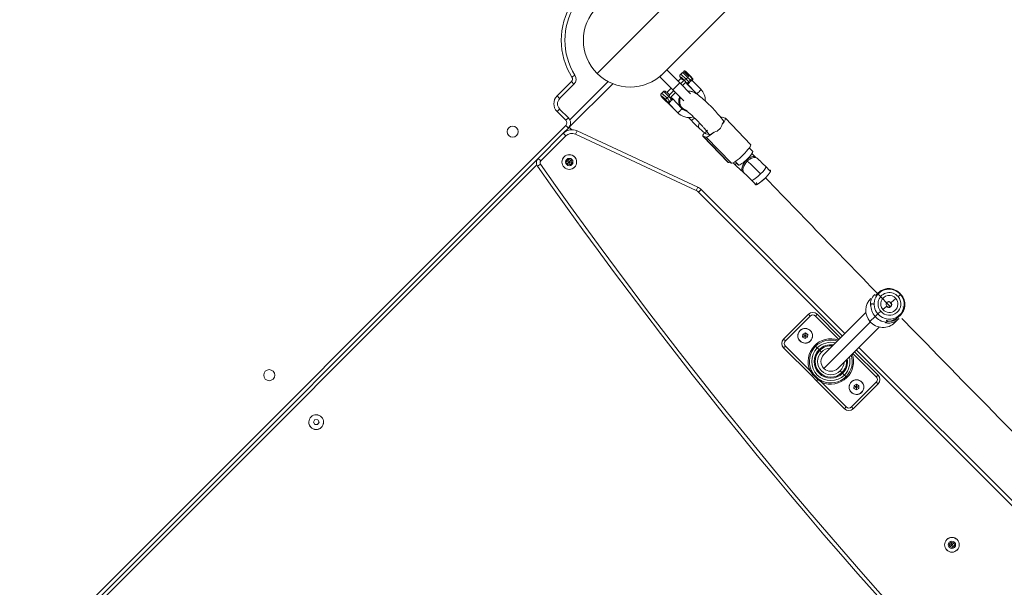
# Model space of a CAD drawing. Units: millimetres. Extents: x -20281 to 10869, y -4199 to 25846.
# Drawn here: x 1778 to 2579, y 8868 to 9330 of the extents above; entities that cross this region are included whole.
import ezdxf

# ---------------------------------------------------------------- set-up
doc = ezdxf.new("R2010")
doc.units = ezdxf.units.MM
doc.header["$MEASUREMENT"] = 0
doc.layers.add('InterSystem-drawing', color=7, linetype='Continuous')

msp = doc.modelspace()

# ---------------------------------------------------------------- linework, layer by layer
at = {"layer": 'InterSystem-drawing', "color": 7, "linetype": 'Continuous', "lineweight": 13}
for p, q in [((2535.3, 9573.5), (2247.91, 9286.11)), ((2301.72, 9286.11), (2576.06, 9560.45)), ((2315.15, 9278.33), (2304.55, 9288.94)), ((2317.07, 9286.65), (2315.66, 9285.24)), ((2318.44, 9287.98), (2318.45, 9286.98)), ((2318.68, 9288.25), (2318.47, 9288.04)), ((2215.38, 9267.73), (2227.01, 9279.36)), ((2225.75, 9248.39), (2256.84, 9279.48)), ((2229.13, 9277.24), (2227.01, 9279.36)), ((2229.96, 9284.68), (2227.43, 9283.08)), ((2298.89, 9283.28), (2301.72, 9286.11)), ((2309.5, 9272.68), (2298.89, 9283.28)), ((2316.51, 9282.55), (2313.72, 9279.76)), ((2315.81, 9277.68), (2318.71, 9280.58)), ((2317.26, 9276.23), (2320.07, 9279.04)), ((2320.22, 9281.45), (2321.63, 9282.86)), ((2322.38, 9283.79), (2323.03, 9284.25)), ((2323.03, 9284.25), (2323.24, 9284.46)), ((2324.4, 9280.96), (2325.48, 9280.95)), ((2332.28, 9273.13), (2324.76, 9280.95)), ((2325.54, 9280.97), (2325.75, 9281.18)), ((2229.13, 9277.24), (2217.5, 9265.61)), ((2225.32, 9242.31), (2260.69, 9277.68)), ((2301.61, 9271.19), (2300.2, 9269.78)), ((2308.07, 9274.11), (2304.63, 9270.67)), ((2306.79, 9268.66), (2310.15, 9272.02)), ((2309.5, 9272.68), (2315.15, 9278.33)), ((2309.5, 9272.68), (2318.34, 9263.84)), ((2315.15, 9278.33), (2323.99, 9269.49)), ((2321.05, 9277.61), (2328.67, 9269.67)), ((2321.55, 9277.1), (2328.72, 9269.64)), ((2217.5, 9265.61), (2215.38, 9267.73)), ((2301.01, 9267.05), (2300.92, 9266.96)), ((2304.45, 9263.42), (2304.57, 9263.54)), ((2304.76, 9265.99), (2306.17, 9267.39)), ((2307.61, 9266.58), (2311.6, 9270.57)), ((2316.82, 9257.67), (2309.19, 9265.61)), ((2217.5, 9257.12), (2215.38, 9255)), ((2222.45, 9247.93), (2215.38, 9255)), ((2217.5, 9257.12), (2224.57, 9250.05)), ((2305.59, 9262.15), (2313.21, 9254.21)), ((2313.26, 9254.18), (2306.09, 9261.64)), ((2224.57, 9250.05), (2222.45, 9247.93)), ((2350.71, 9247.42), (2347.63, 9251.27)), ((2352.14, 9249.81), (2349.69, 9250.42)), ((2372.79, 9228.41), (2352.35, 9249.69)), ((1778.46, 8799.69), (2222.45, 9243.69)), ((2224.57, 9241.56), (2220.37, 9237.36)), ((2224.57, 9241.56), (2222.45, 9243.69)), ((2222.81, 9239.15), (2222.49, 9239.48)), ((2224.57, 9241.56), (2225.32, 9242.31)), ((2227.34, 9240.28), (2225.32, 9242.31)), ((2231.66, 9239.35), (2230.39, 9236.63)), ((2231.66, 9239.35), (2329.71, 9193.63)), ((2330.91, 9241.62), (2335.74, 9237.26)), ((2335.13, 9241.29), (2339, 9236.44)), ((2200, 9216.99), (2220.37, 9237.36)), ((2222.49, 9235.23), (2202.12, 9214.87)), ((2220.37, 9237.36), (2222.49, 9235.23)), ((2328.45, 9190.91), (2230.39, 9236.63)), ((2334.02, 9235.07), (2354.46, 9213.78)), ((2354.67, 9213.67), (2334.23, 9234.96)), ((2336.68, 9234.34), (2334.23, 9234.96)), ((2336.17, 9237.16), (2336.2, 9237.13)), ((2336.33, 9237.06), (2338.79, 9236.45)), ((2357.12, 9213.06), (2336.68, 9234.34)), ((2374.44, 9222.68), (2371.69, 9225.54)), ((1805.15, 8822.14), (2200, 9216.99)), ((2200, 9216.99), (1805.15, 8822.14)), ((2200, 9216.99), (2202.12, 9214.87)), ((2224.72, 9216.25), (2223.09, 9214.62)), ((2223.09, 9214.62), (2223.68, 9212.39)), ((2223.09, 9214.62), (2225.32, 9214.02)), ((2226.95, 9215.66), (2224.72, 9216.25)), ((2224.72, 9216.25), (2225.32, 9214.02)), ((2226.95, 9215.66), (2225.32, 9214.02)), ((2227.55, 9213.42), (2226.95, 9215.66)), ((2229.52, 9218.23), (2229.56, 9218.26)), ((2370.08, 9214.72), (2369.22, 9215.46)), ((2377.98, 9217.06), (2377.12, 9217.8)), ((2198.88, 9211.63), (1810.52, 8823.26)), ((2201.9, 9212.31), (2199.45, 9210.58)), ((2221.11, 9209.81), (2221.07, 9209.78)), ((2223.68, 9212.39), (2225.32, 9214.02)), ((2223.68, 9212.39), (2225.91, 9211.79)), ((2225.91, 9211.79), (2225.32, 9214.02)), ((2225.32, 9214.02), (2227.55, 9213.42)), ((2225.91, 9211.79), (2227.55, 9213.42)), ((2357.12, 9213.06), (2354.67, 9213.67)), ((2358.62, 9213.46), (2359.64, 9212.39)), ((2359.79, 9212.31), (2358.67, 9213.48)), ((2360.21, 9214.39), (2362.9, 9211.6)), ((2360.25, 9214.42), (2363.05, 9211.52)), ((2388.47, 9206.77), (2385.05, 9210.33)), ((2366.7, 9205.66), (2367.56, 9204.92)), ((2373.5, 9199.25), (2376.93, 9195.68)), ((2377.08, 9195.6), (2373.65, 9199.17)), ((2329.71, 9193.63), (2328.45, 9190.91)), ((2332.56, 9191.63), (2330.44, 9189.51)), ((2332.56, 9191.63), (2449.47, 9074.72)), ((2447.35, 9072.6), (2330.44, 9189.51)), ((2486.93, 9099.78), (2490.89, 9103.22)), ((2494.66, 9106.39), (2494.94, 9106.49)), ((2472.16, 9098.16), (2472.29, 9098.57)), ((2483.52, 9096.88), (2480.3, 9094.19)), ((2486.63, 9099.49), (2486.93, 9099.78)), ((2399.62, 9070.13), (2419.77, 9090.28)), ((2421.19, 9088.86), (2401.03, 9068.71)), ((2419.77, 9090.28), (2421.19, 9088.86)), ((2425.43, 9088.86), (2426.84, 9090.28)), ((2444.52, 9069.77), (2425.43, 9088.86)), ((2426.84, 9090.28), (2445.93, 9071.19)), ((2466.53, 9091.78), (2432.29, 9057.54)), ((2473.9, 9088.57), (2469.77, 9084.43)), ((2476.13, 9090.61), (2473.92, 9088.58)), ((2490.11, 9083.56), (2493.34, 9086.79)), ((2470.11, 9084.05), (2432.32, 9046.26)), ((2443.6, 9046.23), (2477.26, 9079.89)), ((2483.54, 9085.39), (2483.13, 9085.31)), ((2415.16, 9074), (2415.08, 9071.69)), ((2417.12, 9072.78), (2415.08, 9071.69)), ((2415.08, 9071.69), (2417.04, 9070.47)), ((2417.19, 9075.09), (2415.16, 9074)), ((2415.16, 9074), (2417.12, 9072.78)), ((2417.04, 9070.47), (2417.12, 9072.78)), ((2417.04, 9070.47), (2419.08, 9071.56)), ((2417.19, 9075.09), (2417.12, 9072.78)), ((2419.16, 9073.87), (2417.12, 9072.78)), ((2419.08, 9071.56), (2417.12, 9072.78)), ((2419.16, 9073.87), (2417.19, 9075.09)), ((2419.08, 9071.56), (2419.16, 9073.87)), ((2399.62, 9070.13), (2401.03, 9068.71)), ((2399.62, 9063.05), (2401.03, 9064.47)), ((2422.28, 9040.39), (2399.62, 9063.05)), ((2401.03, 9064.47), (2421.13, 9044.37)), ((2426.97, 9062.93), (2425.63, 9064.27)), ((2426.97, 9062.93), (2428.38, 9061.52)), ((2460.78, 9063.41), (2633.32, 8890.87)), ((2428.93, 9060.97), (2430.34, 9059.55)), ((2474.93, 9039.37), (2455.83, 9058.46)), ((2457.25, 9059.87), (2476.34, 9040.78)), ((2631.2, 8888.75), (2458.66, 9061.29)), ((2421.13, 9044.37), (2422.04, 9044.78)), ((2423.23, 9041.34), (2421.13, 9044.37)), ((2422.04, 9044.78), (2423.81, 9041.69)), ((2422.28, 9040.39), (2423.23, 9041.34)), ((2426.45, 9036.22), (2422.28, 9040.39)), ((2427.4, 9037.17), (2423.23, 9041.34)), ((2423.81, 9041.69), (2427.76, 9037.75)), ((2447.03, 9042.87), (2445.62, 9044.28)), ((2448.99, 9040.91), (2447.58, 9042.32)), ((2448.99, 9040.91), (2450.33, 9039.57)), ((2450.33, 9039.57), (2451.03, 9038.86)), ((2474.93, 9039.37), (2476.34, 9040.78)), ((2426.45, 9036.22), (2427.4, 9037.17)), ((2449.12, 9013.56), (2426.45, 9036.22)), ((2430.44, 9035.07), (2427.4, 9037.17)), ((2427.76, 9037.75), (2430.84, 9035.98)), ((2430.84, 9035.98), (2430.44, 9035.07)), ((2430.44, 9035.07), (2450.53, 9014.97)), ((2454.77, 9014.97), (2474.93, 9035.12)), ((2476.34, 9033.71), (2456.19, 9013.56)), ((2456.88, 9032.28), (2456.8, 9029.97)), ((2458.84, 9031.06), (2456.8, 9029.97)), ((2458.91, 9033.37), (2456.88, 9032.28)), ((2456.88, 9032.28), (2458.84, 9031.06)), ((2458.76, 9028.75), (2458.84, 9031.06)), ((2458.91, 9033.37), (2458.84, 9031.06)), ((2460.88, 9032.15), (2458.84, 9031.06)), ((2460.8, 9029.84), (2458.84, 9031.06)), ((2460.88, 9032.15), (2458.91, 9033.37)), ((2460.8, 9029.84), (2460.88, 9032.15)), ((2474.93, 9035.12), (2476.34, 9033.71)), ((2456.8, 9029.97), (2458.76, 9028.75)), ((2458.76, 9028.75), (2460.8, 9029.84)), ((2449.12, 9013.56), (2450.53, 9014.97)), ((2454.77, 9014.97), (2456.19, 9013.56)), ((2013.6, 9002.79), (2013.55, 9002.79)), ((2018.46, 9004.63), (2017.24, 9002.67)), ((2017.24, 9002.67), (2018.33, 9000.64)), ((2018.33, 9000.64), (2020.64, 9000.56)), ((2020.77, 9004.56), (2018.46, 9004.63)), ((2020.64, 9000.56), (2021.86, 9002.52)), ((2021.86, 9002.52), (2020.77, 9004.56)), ((2025.5, 9002.4), (2025.55, 9002.4)), ((2535.85, 8905.13), (2534.21, 8903.49)), ((2534.21, 8903.49), (2534.81, 8901.26)), ((2534.21, 8903.49), (2536.44, 8902.9)), ((2534.81, 8901.26), (2536.44, 8902.9)), ((2538.08, 8904.53), (2535.85, 8905.13)), ((2535.85, 8905.13), (2536.44, 8902.9)), ((2538.08, 8904.53), (2536.44, 8902.9)), ((2537.04, 8900.66), (2536.44, 8902.9)), ((2536.44, 8902.9), (2538.67, 8902.3)), ((2538.67, 8902.3), (2538.08, 8904.53)), ((2540.65, 8907.1), (2540.69, 8907.14)), ((2532.24, 8898.69), (2532.2, 8898.65)), ((2534.81, 8901.26), (2537.04, 8900.66)), ((2537.04, 8900.66), (2538.67, 8902.3))]:
    msp.add_line(p, q, dxfattribs=at)
for centre, radius, start, end in [((2274.81, 9313.02), 56.05, 147.71799, 212.28201), ((2274.81, 9313.02), 53.05, 147.71799, 212.28201), ((2274.81, 9313.02), 38.05, 135, 225), ((2318.17, 9285.57), 1.53, 73.58154, 135.03767), ((2224.89, 9281.48), 3, 315, 32.28201), ((2224.89, 9281.48), 6, 315, 32.28201), ((2274.81, 9313.02), 38.05, 225, 315), ((2309.65, 9271.28), 12.98, 35.41307, 45.17332), ((2311.39, 9272.58), 10.87, 32.14925, 46.57704), ((2327.27, 9289.31), 12.96, 233.99643, 237.77346), ((2328.07, 9274.46), 6.68, 126.44867, 143.55133), ((2321.94, 9281.33), 1.75, 314.08555, 2.23724), ((2323.12, 9280.87), 1.42, 313.70744, 13.6011), ((2307.27, 9262.5), 20.43, 45.61766, 51.65738), ((2321.61, 9279.5), 1.52, 228.30839, 315.67227), ((2325.76, 9281.31), 5.95, 209.66011, 224.94119), ((2322.49, 9263.72), 8, 79.31034, 89.7967), ((2221.75, 9261.36), 9, 135, 225), ((2221.75, 9261.36), 6, 135, 225), ((2290.41, 9252.89), 17.71, 36.4393, 53.83158), ((2319.25, 9281.66), 23.75, 223.31028, 231.53368), ((2311.11, 9273.18), 11.96, 220.93843, 237.77346), ((2295.32, 9256.61), 11.66, 32.63859, 46.08781), ((2284.39, 9238.63), 31.63, 46.68776, 50.58729), ((2306.15, 9264.04), 1.52, 228.30839, 315.67227), ((2313.31, 9268.14), 9.71, 212.629, 221.97231), ((2312.61, 9259), 6.68, 126.44912, 143.55088), ((2307.68, 9265.4), 1.4, 313.30931, 46.40261), ((2220.33, 9245.81), 3, 315, 45), ((2220.33, 9245.81), 6, 315, 45), ((2427.08, 9347.31), 142.9, 223.88266, 227.7003), ((2179.35, 9238.77), 4.5, 45, 225), ((2179.35, 9238.77), 4.5, 225, 45), ((2227.44, 9230.28), 10, 65, 135), ((2341.03, 9247.01), 8.95, 284.24523, 315.50748), ((2341.84, 9246.53), 8.04, 313.86601, 347.50507), ((2227.44, 9230.28), 7, 65, 135), ((2203.54, 9213.46), 5, 135, 215.09498), ((2203.54, 9213.46), 2, 135, 215.09498), ((2225.32, 9214.02), 6, 45, 225), ((2225.32, 9214.02), 5.95, 45, 225), ((2225.32, 9214.02), 6, 225, 45), ((2225.32, 9214.02), 5.95, 225, 45), ((2225.32, 9214.02), 3, 135, 315), ((2225.32, 9214.02), 3, 315, 135), ((2435.47, 9284.87), 88.89, 226.08977, 228.98026), ((2308.7, 9137.31), 105.64, 43.72829, 49.02008), ((5390.43, 11452.82), 3900, 215.09498, 234.90502), ((5390.43, 11452.82), 3897, 215.09498, 234.90502), ((2435.98, 9285.42), 105.64, 223.72829, 229.02008), ((2309.22, 9137.85), 88.89, 43.68475, 48.98026), ((2325.49, 9184.56), 7, 45, 65), ((2325.49, 9184.56), 10, 45, 65), ((2470.96, 9096.62), 1.96, 91.34352, 95.02936), ((2484.94, 9098.08), 2.27, 221.03631, 310.42973), ((2484.92, 9098.08), 2.22, 39.51596, 130.15956), ((2484.97, 9098.03), 2.21, 310.63116, 41.41138), ((2497.26, 9097.13), 1.01, 222.37832, 356.21751), ((2423.31, 9086.74), 5, 45, 135), ((2423.31, 9086.74), 3, 45, 135), ((2417.12, 9072.78), 6, 88.14736, 268.14736), ((2417.12, 9072.78), 5.95, 88.14736, 268.14736), ((2417.12, 9072.78), 5.95, 315, 135), ((2417.12, 9072.78), 6, 268.14736, 88.14736), ((2417.12, 9072.78), 5.95, 268.14736, 88.14736), ((2417.12, 9072.78), 5.95, 135, 315), ((2403.15, 9066.59), 5, 135, 225), ((2403.15, 9066.59), 3, 135, 225), ((2437.98, 9051.92), 18.46, 70.67744, 204.11734), ((2437.98, 9051.92), 17.46, 135, 204.11734), ((2437.98, 9051.92), 15.57, 135, 315), ((2437.98, 9051.92), 17.46, 72.26531, 135), ((2437.98, 9051.92), 15.57, 75.90911, 135), ((2437.98, 9051.92), 13.58, 81.1073, 135), ((2437.98, 9051.92), 12.8, 83.68219, 135), ((2437.98, 9051.92), 10.8, 92.79455, 135), ((2437.98, 9051.92), 13.58, 135, 315), ((2437.98, 9051.92), 12.8, 135, 315), ((2437.98, 9051.92), 10.8, 135, 315), ((2437.98, 9051.92), 8, 135, 225), ((2437.98, 9051.92), 15.57, 315, 14.09089), ((2437.98, 9051.92), 17.46, 315, 17.73469), ((2437.98, 9051.92), 18.46, 315, 19.32256), ((2437.98, 9051.92), 10.8, 315, 357.20545), ((2437.98, 9051.92), 12.8, 315, 6.31781), ((2437.98, 9051.92), 13.58, 315, 8.8927), ((1981.36, 9040.78), 4.5, 45, 225), ((1981.36, 9040.78), 4.5, 225, 45), ((2437.98, 9051.92), 18.46, 245.88266, 315), ((2437.98, 9051.92), 17.46, 245.88266, 315), ((2437.98, 9051.92), 8, 225, 315), ((2472.8, 9037.25), 3, 315, 45), ((2472.8, 9037.25), 5, 315, 45), ((2458.84, 9031.06), 6, 88.14736, 268.14736), ((2458.84, 9031.06), 5.95, 88.14736, 268.14736), ((2458.84, 9031.06), 5.95, 135, 315), ((2458.84, 9031.06), 5.95, 315, 135), ((2458.84, 9031.06), 6, 268.14736, 88.14736), ((2458.84, 9031.06), 5.95, 268.14736, 88.14736), ((2452.65, 9017.09), 3, 225, 315), ((2019.55, 9002.6), 6, 358.14594, 178.14594), ((2019.55, 9002.6), 5.95, 358.14594, 178.14594), ((2452.65, 9017.09), 5, 225, 315), ((2019.55, 9002.6), 6, 178.14594, 358.14594), ((2019.55, 9002.6), 5.95, 178.14594, 358.14594), ((2536.44, 8902.9), 6, 45, 225), ((2536.44, 8902.9), 5.95, 45, 225), ((2536.44, 8902.9), 6, 225, 45), ((2536.44, 8902.9), 5.95, 225, 45), ((2536.44, 8902.9), 3, 135, 315), ((2536.44, 8902.9), 3, 315, 135)]:
    msp.add_arc(centre, radius, start, end, dxfattribs=at)
for centre, major_axis, ratio, start_param, end_param in [((2320.61, 9283.11), (-3.54, 3.54), 0.110475, 4.530633, 6.283185), ((2322, 9284.51), (-3.54, 3.54), 0.110475, 4.530633, 6.394571), ((2321.5, 9284.01), (-3.03, 3.03), 0.110475, 4.530633, 6.094212), ((2322.21, 9284.72), (-3.54, 3.54), 0.110475, 4.530633, 6.283185), ((2319.2, 9281.71), (-3.54, 3.54), 0.110475, 4.530633, 6.281334), ((2319.92, 9281.53), (1.08, 1.04), 0.17965, 3.254213, 4.824929), ((2319.2, 9281.71), (-3.54, 3.54), 0.110475, 3.435871, 4.530633), ((2321.32, 9282.93), (1.08, 1.04), 0.17965, 4.824929, 5.841873), ((2320.61, 9283.11), (-3.54, 3.54), 0.110475, 3.435871, 4.530633), ((2322, 9284.51), (-3.54, 3.54), 0.110475, 3.141593, 4.530633), ((2322.21, 9284.72), (-3.54, 3.54), 0.110475, 3.141593, 4.530633), ((2305.14, 9267.65), (-3.54, 3.54), 0.110475, 4.530633, 6.283185), ((2322.63, 9263.69), (1.34, 7.89), 0.982028, 0.015457, 0.271411), ((2322.87, 9263.63), (2.4, 7.63), 0.972265, 6.281639, 6.701079), ((2330.47, 9271.4), (1.8, 1.73), 0.17965, 3.254132, 6.283185), ((2322.74, 9263.67), (3.26, 13.1), 0.977508, 4.949335, 5.731848), ((2303.74, 9266.24), (-3.54, 3.54), 0.110475, 4.530633, 6.281788), ((2300.99, 9267.67), (0.121, 0.485), 0.977508, 2.590103, 3.159377), ((2302.68, 9265.19), (-1.77, 1.77), 0.110475, 6.10143, 9.243022), ((2302.68, 9265.19), (-1.77, 1.77), 0.110475, 2.959837, 6.10143), ((2304.46, 9266.07), (1.08, 1.04), 0.17965, 3.254199, 4.824929), ((2305.08, 9263.41), (0.121, 0.485), 0.977508, 1.653519, 2.590255), ((2303.74, 9266.24), (-3.54, 3.54), 0.110475, 3.435871, 4.530633), ((2305.86, 9267.47), (1.08, 1.04), 0.17965, 4.824929, 6.395725), ((2305.14, 9267.65), (-3.54, 3.54), 0.110475, 3.435871, 4.530633), ((2322.63, 9263.69), (1.34, 7.89), 0.982028, 1.340056, 3.118282), ((2322.87, 9263.63), (2.4, 7.63), 0.972265, 1.496923, 3.139457), ((2330.47, 9271.4), (1.8, 1.73), 0.17965, 3.141595, 3.254132), ((2322.74, 9263.67), (2.05, 8.25), 0.977508, 2.590255, 3.19126), ((2322.74, 9263.67), (3.26, 13.1), 0.977508, 2.590255, 3.648094), ((2329.86, 9253.8), (5.77, 5.54), 0.17965, 3.142027, 4.089086), ((2341.96, 9242.69), (7.93, 7.62), 0.17965, 0.11254, 0.44831), ((2344.41, 9242.07), (7.93, 7.62), 0.17965, 5.255931, 6.395725), ((2336.27, 9247.55), (5.36, 5.94), 0.413515, 2.209927, 3.141593), ((2341.96, 9242.69), (7.93, 7.62), 0.17965, 2.427309, 3.254132), ((2341.55, 9242.79), (5.77, 5.54), 0.17965, 3.254132, 3.37946), ((2341.96, 9242.69), (5.77, 5.54), 0.17965, 3.128805, 3.254132), ((2344.41, 9242.07), (7.93, 7.62), 0.17965, 3.254132, 4.393927), ((2344.41, 9242.07), (5.77, 5.54), 0.17965, 3.254132, 3.37946), ((2344.82, 9241.97), (5.77, 5.54), 0.17965, 3.128805, 3.254132), ((2364.85, 9220.79), (7.93, 7.62), 0.17965, 3.254132, 6.283185), ((2368.67, 9217.14), (5.77, 5.54), 0.17965, 3.254132, 6.283185), ((2371.91, 9211.73), (5.21, 6.07), 0.56417, 1.436591, 3.141593), ((2372.77, 9210.99), (5.21, 6.07), 0.56417, 1.436591, 3.147292), ((2367.87, 9217.32), (-2.83, 2.83), 0.110475, 2.12593, 2.174439), ((2371.91, 9211.73), (5.21, 6.07), 0.56417, 0, 1.436591), ((2372.77, 9210.99), (5.21, 6.07), 0.56417, 6.282803, 7.719776), ((2376.82, 9205.41), (-14.14, 14.14), 0.110475, 4.530633, 5.316032), ((2362.4, 9221.4), (7.93, 7.62), 0.17965, 3.141593, 3.254132), ((2365.41, 9217.93), (5.77, 5.54), 0.17965, 3.141593, 3.254132), ((2365.41, 9217.93), (5.77, 5.54), 0.17965, 3.254132, 3.825048), ((2368.67, 9217.14), (5.77, 5.54), 0.17965, 3.141593, 3.254132), ((2379.27, 9204.79), (5.77, 5.54), 0.17965, 4.824929, 6.283185), ((2379.27, 9204.79), (5.77, 5.54), 0.17965, 3.139144, 3.254132), ((2379.27, 9204.79), (5.77, 5.54), 0.17965, 3.254132, 4.824929), ((2382.7, 9201.22), (5.77, 5.54), 0.17965, 3.254132, 4.864991), ((3011.68, 9074.07), (-2292.44, 2292.44), 0.110475, 1.405577, 1.451), ((2382.7, 9201.22), (5.77, 5.54), 0.17965, 3.141593, 3.254132), ((2485.39, 9098.5), (-8.66, 8.66), 0.993879, 4.633185, 7.774778), ((2484.43, 9097.54), (-9.82, 9.82), 0.993879, 4.633185, 5.369718), ((2484.42, 9097.53), (-9.83, 9.83), 0.993879, 4.633185, 5.369718), ((2480.28, 9093.39), (-9.83, 9.83), 0.993879, 0, 1.491593), ((2485.59, 9098.7), (-6.56, 6.56), 0.993879, 4.633185, 7.774778), ((2485.39, 9098.5), (-8.66, 8.66), 0.993879, 1.491593, 4.633185), ((2485.59, 9098.7), (-4.95, 4.95), 0.993879, 4.633185, 7.774778), ((2485.59, 9098.7), (-6.56, 6.56), 0.993879, 1.491593, 4.633185), ((2485.59, 9098.7), (-4.95, 4.95), 0.993879, 1.491593, 4.633185), ((2492.38, 9104.45), (2.28, 1.95), 0.008741, 0.022288, 1.460439), ((2484.42, 9097.53), (-9.83, 9.83), 0.993879, 3.896653, 4.633185), ((2484.43, 9097.54), (-9.82, 9.82), 0.993879, 3.896653, 4.633185), ((2484.42, 9097.53), (-9.83, 9.83), 0.993879, 0.75506, 1.491593), ((2484.43, 9097.54), (-9.82, 9.82), 0.993879, 0.75506, 1.491593), ((2471.56, 9097.96), (-1, 0.027), 0.080451, 6.074509, 6.207154), ((2485.22, 9098.33), (-1.59, 1.59), 0.993879, 4.633185, 7.774778), ((2485.22, 9098.33), (-1.59, 1.59), 0.993879, 1.491593, 4.633185), ((2484.42, 9097.53), (-9.83, 9.83), 0.993879, 1.491593, 2.228125), ((2484.43, 9097.54), (-9.82, 9.82), 0.993879, 1.491593, 2.228125), ((2478.35, 9092.49), (2.28, 1.95), 0.008741, 1.460439, 2.898591), ((3011.68, 9074.07), (-2292.44, 2292.44), 0.110475, 1.455183, 1.736016), ((2480.28, 9093.39), (-9.83, 9.83), 0.993879, 1.491593, 3.141593), ((2482.81, 9084.78), (0.131, 0.991), 0.067501, 3.22936, 3.362005), ((2423, 9041.11), (0.813, 0.584), 0.05595, 0.038503, 1.241782), ((2427.17, 9036.94), (0.584, 0.813), 0.05595, 5.041404, 6.244682)]:
    msp.add_ellipse(centre, major_axis=major_axis, ratio=ratio, start_param=start_param, end_param=end_param, dxfattribs=at)
for points, knots in [([(2315.68, 9285.25), (2315.68, 9285.25), (2315.68, 9285.25), (2315.67, 9285.25), (2315.52, 9285.14), (2315.41, 9284.95), (2315.34, 9284.75), (2315.28, 9284.6), (2315.23, 9284.45), (2315.22, 9284.3), (2315.2, 9284.16), (2315.21, 9284.03), (2315.23, 9283.9), (2315.24, 9283.78), (2315.27, 9283.67), (2315.31, 9283.57), (2315.35, 9283.46), (2315.39, 9283.36), (2315.44, 9283.26), (2315.53, 9283.09), (2315.63, 9282.94), (2315.74, 9282.78), (2315.86, 9282.61), (2315.99, 9282.44), (2316.14, 9282.25)], [0, 0, 0, 0, 1, 1, 1, 2, 2, 2, 3, 3, 3, 4, 4, 4, 5, 5, 5, 6, 6, 6, 7, 7, 7, 8, 8, 8, 8]), ([(2318.86, 9280.47), (2318.71, 9280.63), (2318.55, 9280.8), (2318.38, 9280.96), (2318.22, 9281.12), (2318.06, 9281.28), (2317.9, 9281.44), (2317.73, 9281.59), (2317.57, 9281.74), (2317.42, 9281.88), (2317.26, 9282.02), (2317.11, 9282.16), (2316.97, 9282.28), (2316.82, 9282.4), (2316.69, 9282.52), (2316.56, 9282.62), (2316.43, 9282.72), (2316.32, 9282.8), (2316.22, 9282.88), (2316.11, 9282.95), (2316.02, 9283.01), (2315.95, 9283.05), (2315.87, 9283.1), (2315.73, 9283.1), (2315.76, 9283.13), (2315.8, 9283.17), (2315.65, 9283.1), (2315.67, 9283.12), (2315.68, 9283.14), (2315.63, 9282.98), (2315.67, 9283.01), (2315.71, 9283.05), (2315.72, 9282.9), (2315.76, 9282.82), (2315.81, 9282.73), (2315.88, 9282.64), (2315.95, 9282.53), (2316.03, 9282.43), (2316.12, 9282.31), (2316.23, 9282.18), (2316.33, 9282.05), (2316.45, 9281.91), (2316.57, 9281.77), (2316.7, 9281.62), (2316.83, 9281.47), (2316.98, 9281.31), (2317.12, 9281.15), (2317.27, 9280.99), (2317.43, 9280.83)], [0, 0, 0, 0, 1, 1, 1, 2, 2, 2, 3, 3, 3, 4, 4, 4, 5, 5, 5, 6, 6, 6, 7, 7, 7, 8, 8, 8, 9, 9, 9, 10, 10, 10, 11, 11, 11, 12, 12, 12, 13, 13, 13, 14, 14, 14, 15, 15, 15, 16, 16, 16, 16]), ([(2318.81, 9280.49), (2318.52, 9280.79), (2318.21, 9281.09), (2317.91, 9281.38), (2317.61, 9281.67), (2317.32, 9281.94), (2317.05, 9282.16), (2316.78, 9282.39), (2316.55, 9282.58), (2316.35, 9282.72), (2316.16, 9282.85), (2316.02, 9282.94), (2315.93, 9282.96), (2315.84, 9282.98), (2315.81, 9282.94), (2315.85, 9282.84), (2315.88, 9282.75), (2315.97, 9282.6), (2316.11, 9282.4), (2316.25, 9282.2), (2316.45, 9281.96), (2316.68, 9281.69), (2316.92, 9281.42), (2317.19, 9281.12), (2317.48, 9280.82)], [0, 0, 0, 0, 1, 1, 1, 2, 2, 2, 3, 3, 3, 4, 4, 4, 5, 5, 5, 6, 6, 6, 7, 7, 7, 8, 8, 8, 8]), ([(2320.36, 9278.34), (2320.45, 9278.32), (2320.48, 9278.36), (2320.45, 9278.46), (2320.42, 9278.55), (2320.33, 9278.71), (2320.18, 9278.9), (2320.04, 9279.1), (2319.84, 9279.34), (2319.61, 9279.62), (2319.37, 9279.89), (2319.1, 9280.18), (2318.81, 9280.49)], [0, 0, 0, 0, 1, 1, 1, 2, 2, 2, 3, 3, 3, 4, 4, 4, 4]), ([(2319.94, 9278.53), (2320.11, 9278.32), (2320.36, 9278.2), (2320.65, 9278.19), (2321.02, 9278.17), (2321.44, 9278.35), (2321.76, 9278.67)], [0, 0, 0, 0, 1, 1, 1, 2, 2, 2, 2]), ([(2321.55, 9277.1), (2321.56, 9277.1), (2321.52, 9277.1), (2321.52, 9277.11), (2321.52, 9277.12), (2321.5, 9277.12), (2321.5, 9277.14), (2321.5, 9277.15), (2321.48, 9277.15), (2321.48, 9277.16), (2321.48, 9277.18), (2321.45, 9277.19), (2321.46, 9277.2), (2321.47, 9277.21), (2321.43, 9277.24), (2321.44, 9277.25), (2321.46, 9277.27), (2321.42, 9277.3), (2321.43, 9277.31), (2321.45, 9277.33), (2321.41, 9277.36), (2321.43, 9277.38), (2321.47, 9277.42), (2321.42, 9277.51), (2321.43, 9277.58), (2321.44, 9277.68), (2321.45, 9277.79), (2321.48, 9277.91), (2321.5, 9277.99), (2321.52, 9278.07), (2321.54, 9278.15), (2321.57, 9278.22), (2321.59, 9278.29), (2321.62, 9278.36), (2321.64, 9278.42), (2321.67, 9278.48), (2321.7, 9278.54), (2321.72, 9278.58), (2321.72, 9278.63), (2321.76, 9278.67)], [0, 0, 0, 0, 1, 1, 1, 2, 2, 2, 3, 3, 3, 4, 4, 4, 5, 5, 5, 6, 6, 6, 7, 7, 7, 8, 8, 8, 9, 9, 9, 10, 10, 10, 11, 11, 11, 12, 12, 12, 13, 13, 13, 13]), ([(2325.07, 9280.62), (2325.08, 9280.62), (2325.08, 9280.61), (2325.09, 9280.61), (2325.1, 9280.61), (2325.1, 9280.6), (2325.11, 9280.6), (2325.11, 9280.6), (2325.11, 9280.58), (2325.11, 9280.58), (2325.12, 9280.58), (2325.1, 9280.57), (2325.11, 9280.57), (2325.12, 9280.57), (2325.09, 9280.53), (2325.09, 9280.54), (2325.09, 9280.55), (2325.06, 9280.5), (2325.07, 9280.51), (2325.08, 9280.52), (2325.01, 9280.46), (2325.03, 9280.48), (2325.04, 9280.49), (2324.96, 9280.42), (2324.97, 9280.43), (2324.99, 9280.45), (2324.88, 9280.36), (2324.9, 9280.38), (2324.93, 9280.41), (2324.79, 9280.3), (2324.82, 9280.32), (2324.85, 9280.35), (2324.75, 9280.28), (2324.72, 9280.26), (2324.66, 9280.22), (2324.6, 9280.18), (2324.53, 9280.14), (2324.48, 9280.1), (2324.42, 9280.06), (2324.36, 9280.02), (2324.32, 9279.99), (2324.27, 9279.96), (2324.22, 9279.92), (2324.18, 9279.9), (2324.07, 9279.81), (2324.1, 9279.84)], [0, 0, 0, 0, 1, 1, 1, 2, 2, 2, 3, 3, 3, 4, 4, 4, 5, 5, 5, 6, 6, 6, 7, 7, 7, 8, 8, 8, 9, 9, 9, 10, 10, 10, 11, 11, 11, 12, 12, 12, 13, 13, 13, 14, 14, 14, 15, 15, 15, 15]), ([(2306.94, 9268.51), (2306.72, 9268.73), (2306.54, 9268.93), (2306.34, 9269.12), (2306.01, 9269.45), (2305.66, 9269.78), (2305.33, 9270.07), (2304.99, 9270.38), (2304.67, 9270.65), (2304.4, 9270.86), (2304.09, 9271.11), (2303.83, 9271.3), (2303.49, 9271.45), (2303.37, 9271.51), (2303.24, 9271.56), (2303.08, 9271.6), (2302.93, 9271.63), (2302.75, 9271.65), (2302.57, 9271.63), (2302.39, 9271.62), (2302.21, 9271.57), (2302.05, 9271.5), (2301.9, 9271.42), (2301.77, 9271.32), (2301.63, 9271.19)], [0, 0, 0, 0, 1, 1, 1, 2, 2, 2, 3, 3, 3, 4, 4, 4, 5, 5, 5, 6, 6, 6, 7, 7, 7, 8, 8, 8, 8]), ([(2322.7, 9278.43), (2322.73, 9278.46), (2322.65, 9278.37), (2322.62, 9278.34), (2322.59, 9278.3), (2322.56, 9278.26), (2322.54, 9278.22), (2322.5, 9278.17), (2322.47, 9278.12), (2322.43, 9278.07), (2322.39, 9278.01), (2322.35, 9277.96), (2322.31, 9277.91), (2322.27, 9277.84), (2322.23, 9277.79), (2322.19, 9277.73), (2322.12, 9277.63), (2322.05, 9277.53), (2321.98, 9277.45), (2321.93, 9277.38), (2321.88, 9277.32), (2321.84, 9277.28), (2321.81, 9277.24), (2321.73, 9277.16), (2321.75, 9277.19), (2321.78, 9277.21), (2321.65, 9277.11), (2321.67, 9277.13), (2321.69, 9277.15), (2321.59, 9277.09), (2321.61, 9277.1), (2321.62, 9277.12), (2321.54, 9277.09), (2321.55, 9277.1)], [0, 0, 0, 0, 1, 1, 1, 2, 2, 2, 3, 3, 3, 4, 4, 4, 5, 5, 5, 6, 6, 6, 7, 7, 7, 8, 8, 8, 9, 9, 9, 10, 10, 10, 11, 11, 11, 11]), ([(2347.63, 9251.27), (2346.46, 9252.69), (2345.42, 9253.92), (2344.16, 9255.31), (2342.93, 9256.67), (2341.5, 9258.17), (2340.05, 9259.63), (2338.53, 9261.16), (2336.99, 9262.63), (2335.51, 9263.98), (2334.01, 9265.34), (2332.57, 9266.57), (2331.31, 9267.61), (2329.88, 9268.78), (2328.69, 9269.71), (2327.22, 9270.43), (2326.63, 9270.72), (2326, 9270.97), (2325.27, 9271.26)], [0, 0, 0, 0, 1, 1, 1, 2, 2, 2, 3, 3, 3, 4, 4, 4, 5, 5, 5, 6, 6, 6, 6]), ([(2300.22, 9269.79), (2300.22, 9269.79), (2300.21, 9269.79), (2300.21, 9269.79), (2300.05, 9269.68), (2299.95, 9269.48), (2299.87, 9269.29), (2299.81, 9269.14), (2299.77, 9268.99), (2299.76, 9268.84), (2299.74, 9268.7), (2299.75, 9268.57), (2299.77, 9268.44), (2299.78, 9268.32), (2299.81, 9268.21), (2299.85, 9268.11), (2299.89, 9267.99), (2299.93, 9267.9), (2299.98, 9267.8), (2300.07, 9267.63), (2300.16, 9267.48), (2300.28, 9267.32), (2300.49, 9267.03), (2300.76, 9266.69), (2301.06, 9266.34), (2301.33, 9266.03), (2301.63, 9265.71), (2301.99, 9265.33)], [0, 0, 0, 0, 1, 1, 1, 2, 2, 2, 3, 3, 3, 4, 4, 4, 5, 5, 5, 6, 6, 6, 7, 7, 7, 8, 8, 8, 9, 9, 9, 9]), ([(2301.97, 9265.37), (2301.66, 9265.69), (2301.36, 9266.01), (2301.11, 9266.31), (2300.86, 9266.6), (2300.65, 9266.86), (2300.49, 9267.07), (2300.34, 9267.29), (2300.24, 9267.45), (2300.21, 9267.55), (2300.17, 9267.66), (2300.21, 9267.7), (2300.3, 9267.67), (2300.39, 9267.65), (2300.55, 9267.56), (2300.76, 9267.42), (2300.96, 9267.27), (2301.22, 9267.07), (2301.5, 9266.82), (2301.79, 9266.57), (2302.11, 9266.28), (2302.43, 9265.98), (2302.76, 9265.67), (2303.09, 9265.34), (2303.4, 9265.01)], [0, 0, 0, 0, 1, 1, 1, 2, 2, 2, 3, 3, 3, 4, 4, 4, 5, 5, 5, 6, 6, 6, 7, 7, 7, 8, 8, 8, 8]), ([(2302.07, 9265.34), (2301.94, 9265.48), (2301.81, 9265.62), (2301.68, 9265.75), (2301.56, 9265.89), (2301.44, 9266.02), (2301.34, 9266.15), (2301.12, 9266.4), (2300.94, 9266.62), (2300.81, 9266.8), (2300.74, 9266.89), (2300.68, 9266.98), (2300.64, 9267.04), (2300.6, 9267.11), (2300.53, 9267.18), (2300.56, 9267.22), (2300.59, 9267.25), (2300.54, 9267.29), (2300.56, 9267.31), (2300.58, 9267.32), (2300.61, 9267.29), (2300.64, 9267.32)], [0, 0, 0, 0, 1, 1, 1, 2, 2, 2, 3, 3, 3, 4, 4, 4, 5, 5, 5, 6, 6, 6, 7, 7, 7, 7]), ([(2300.64, 9267.32), (2300.72, 9267.3), (2300.85, 9267.22), (2301.03, 9267.1), (2301.12, 9267.04), (2301.22, 9266.96), (2301.33, 9266.87), (2301.43, 9266.79), (2301.55, 9266.69), (2301.67, 9266.59), (2301.8, 9266.48), (2301.93, 9266.37), (2302.06, 9266.25), (2302.19, 9266.12), (2302.33, 9266), (2302.47, 9265.86), (2302.75, 9265.6), (2303.03, 9265.32), (2303.3, 9265.04), (2303.43, 9264.9), (2303.56, 9264.76), (2303.69, 9264.62), (2303.81, 9264.49), (2303.92, 9264.36), (2304.03, 9264.23), (2304.14, 9264.11), (2304.24, 9263.99), (2304.33, 9263.88), (2304.42, 9263.77), (2304.5, 9263.67), (2304.56, 9263.58), (2304.7, 9263.39), (2304.78, 9263.25), (2304.81, 9263.16), (2304.82, 9263.12), (2304.79, 9263.06), (2304.81, 9263.07), (2304.82, 9263.09), (2304.7, 9263.03), (2304.73, 9263.06)], [0, 0, 0, 0, 1, 1, 1, 2, 2, 2, 3, 3, 3, 4, 4, 4, 5, 5, 5, 6, 6, 6, 7, 7, 7, 8, 8, 8, 9, 9, 9, 10, 10, 10, 11, 11, 11, 12, 12, 12, 13, 13, 13, 13]), ([(2304.48, 9263.06), (2304.65, 9262.86), (2304.9, 9262.74), (2305.18, 9262.73), (2305.56, 9262.71), (2305.98, 9262.89), (2306.3, 9263.21)], [0, 0, 0, 0, 1, 1, 1, 2, 2, 2, 2]), ([(2305.99, 9262.31), (2306.01, 9262.42), (2306.03, 9262.52), (2306.07, 9262.64), (2306.09, 9262.7), (2306.11, 9262.76), (2306.13, 9262.83), (2306.15, 9262.89), (2306.18, 9262.95), (2306.21, 9263.02), (2306.24, 9263.08), (2306.27, 9263.14), (2306.3, 9263.21)], [0, 0, 0, 0, 1, 1, 1, 2, 2, 2, 3, 3, 3, 4, 4, 4, 4]), ([(2307.24, 9262.97), (2307.17, 9262.88), (2307.1, 9262.79), (2307.03, 9262.7), (2306.97, 9262.61), (2306.91, 9262.52), (2306.85, 9262.44), (2306.73, 9262.27), (2306.63, 9262.13), (2306.53, 9262), (2306.44, 9261.88), (2306.35, 9261.78), (2306.28, 9261.72), (2306.26, 9261.7), (2306.21, 9261.66), (2306.23, 9261.68), (2306.24, 9261.69), (2306.17, 9261.64), (2306.18, 9261.65), (2306.18, 9261.66), (2306.15, 9261.64), (2306.16, 9261.64), (2306.17, 9261.64), (2306.14, 9261.62), (2306.14, 9261.63), (2306.14, 9261.64), (2306.1, 9261.63), (2306.1, 9261.65), (2306.1, 9261.65), (2306.09, 9261.65), (2306.09, 9261.65), (2306.09, 9261.65), (2306.09, 9261.64), (2306.09, 9261.64)], [0, 0, 0, 0, 1, 1, 1, 2, 2, 2, 3, 3, 3, 4, 4, 4, 5, 5, 5, 6, 6, 6, 7, 7, 7, 8, 8, 8, 9, 9, 9, 10, 10, 10, 11, 11, 11, 11]), ([(2307.99, 9266.58), (2308.09, 9266.46), (2308.16, 9266.31), (2308.2, 9266.15), (2308.24, 9265.99), (2308.25, 9265.81), (2308.22, 9265.63), (2308.2, 9265.44), (2308.14, 9265.26), (2308.05, 9265.09), (2307.96, 9264.91), (2307.84, 9264.75), (2307.7, 9264.61)], [0, 0, 0, 0, 1, 1, 1, 2, 2, 2, 3, 3, 3, 4, 4, 4, 4]), ([(2309.61, 9265.16), (2309.61, 9265.16), (2309.62, 9265.15), (2309.63, 9265.15), (2309.64, 9265.15), (2309.64, 9265.14), (2309.65, 9265.14), (2309.65, 9265.14), (2309.65, 9265.12), (2309.65, 9265.12), (2309.66, 9265.12), (2309.64, 9265.1), (2309.65, 9265.1), (2309.65, 9265.1), (2309.63, 9265.06), (2309.63, 9265.07), (2309.63, 9265.08), (2309.59, 9265.03), (2309.61, 9265.04), (2309.62, 9265.05), (2309.56, 9265), (2309.57, 9265.01), (2309.58, 9265.02), (2309.51, 9264.96), (2309.52, 9264.97), (2309.54, 9264.99), (2309.45, 9264.91), (2309.46, 9264.93), (2309.49, 9264.96), (2309.39, 9264.88), (2309.35, 9264.86), (2309.28, 9264.81), (2309.2, 9264.76), (2309.11, 9264.7), (2309.07, 9264.67), (2309.02, 9264.64), (2308.97, 9264.61), (2308.92, 9264.58), (2308.87, 9264.54), (2308.82, 9264.5), (2308.76, 9264.46), (2308.7, 9264.42), (2308.64, 9264.38)], [0, 0, 0, 0, 1, 1, 1, 2, 2, 2, 3, 3, 3, 4, 4, 4, 5, 5, 5, 6, 6, 6, 7, 7, 7, 8, 8, 8, 9, 9, 9, 10, 10, 10, 11, 11, 11, 12, 12, 12, 13, 13, 13, 14, 14, 14, 14]), ([(2315.05, 9267.06), (2314.97, 9266.87), (2314.9, 9266.68), (2314.83, 9266.49), (2314.54, 9265.7), (2314.35, 9264.91), (2314.28, 9264.13), (2314.22, 9263.43), (2314.26, 9262.73), (2314.37, 9262.08), (2314.46, 9261.46), (2314.62, 9260.89), (2314.81, 9260.38), (2314.96, 9259.95), (2315.13, 9259.56), (2315.31, 9259.2)], [0, 0, 0, 0, 1, 1, 1, 2, 2, 2, 3, 3, 3, 4, 4, 4, 5, 5, 5, 5]), ([(2306.09, 9261.64), (2306.09, 9261.65), (2306.06, 9261.65), (2306.06, 9261.66), (2306.06, 9261.67), (2306.03, 9261.67), (2306.03, 9261.68), (2306.03, 9261.7), (2306, 9261.71), (2306.01, 9261.72), (2306.02, 9261.73), (2305.98, 9261.75), (2305.99, 9261.76), (2306, 9261.78), (2305.96, 9261.8), (2305.97, 9261.82), (2305.99, 9261.83), (2305.95, 9261.87), (2305.96, 9261.89), (2305.98, 9261.9), (2305.94, 9261.94), (2305.96, 9261.96), (2305.98, 9261.98), (2305.94, 9262.03), (2305.96, 9262.05), (2305.98, 9262.07), (2305.94, 9262.12), (2305.97, 9262.14), (2306.01, 9262.18), (2305.95, 9262.27), (2305.99, 9262.31)], [0, 0, 0, 0, 1, 1, 1, 2, 2, 2, 3, 3, 3, 4, 4, 4, 5, 5, 5, 6, 6, 6, 7, 7, 7, 8, 8, 8, 9, 9, 9, 10, 10, 10, 10]), ([(2313.26, 9254.18), (2313.32, 9254.16), (2313.44, 9254.19), (2313.59, 9254.27), (2313.74, 9254.34), (2313.92, 9254.45), (2314.13, 9254.6), (2314.34, 9254.76), (2314.58, 9254.94), (2314.81, 9255.15), (2315.05, 9255.35), (2315.29, 9255.58), (2315.52, 9255.81), (2315.75, 9256.04), (2315.97, 9256.27), (2316.16, 9256.49), (2316.34, 9256.71), (2316.5, 9256.92), (2316.62, 9257.09), (2316.73, 9257.26), (2316.81, 9257.41), (2316.83, 9257.51), (2316.86, 9257.62), (2316.84, 9257.68), (2316.77, 9257.69)], [0, 0, 0, 0, 1, 1, 1, 2, 2, 2, 3, 3, 3, 4, 4, 4, 5, 5, 5, 6, 6, 6, 7, 7, 7, 8, 8, 8, 8]), ([(2319.64, 9256.34), (2319.65, 9256.34), (2319.68, 9256.32), (2319.74, 9256.28), (2319.85, 9256.21), (2320.04, 9256.08), (2320.28, 9255.91), (2320.62, 9255.66), (2321.06, 9255.32), (2321.56, 9254.91), (2322.23, 9254.37), (2323.01, 9253.71), (2323.84, 9252.96), (2324.83, 9252.08), (2325.9, 9251.08), (2326.98, 9250.04), (2328.14, 9248.92), (2329.31, 9247.74), (2330.44, 9246.57), (2331.58, 9245.38), (2332.67, 9244.18), (2333.53, 9243.19), (2334.11, 9242.53), (2334.59, 9241.95), (2335.13, 9241.29)], [0, 0, 0, 0, 1, 1, 1, 2, 2, 2, 3, 3, 3, 4, 4, 4, 5, 5, 5, 6, 6, 6, 7, 7, 7, 8, 8, 8, 8]), ([(2388.5, 9207.32), (2388.63, 9207.35), (2388.74, 9207.35), (2388.82, 9207.33), (2389.1, 9207.26), (2389.12, 9206.92), (2388.88, 9206.37), (2388.82, 9206.23), (2388.74, 9206.07), (2388.64, 9205.9), (2388.55, 9205.74), (2388.45, 9205.57), (2388.33, 9205.39), (2388.14, 9205.1), (2387.91, 9204.79), (2387.65, 9204.45), (2387.4, 9204.12), (2387.12, 9203.78), (2386.81, 9203.42), (2386.51, 9203.08), (2386.19, 9202.72), (2385.86, 9202.36), (2385.53, 9202.01), (2385.18, 9201.65), (2384.83, 9201.3)], [0, 0, 0, 0, 1, 1, 1, 2, 2, 2, 3, 3, 3, 4, 4, 4, 5, 5, 5, 6, 6, 6, 7, 7, 7, 8, 8, 8, 8]), ([(2384.83, 9201.3), (2384.63, 9201.1), (2384.43, 9200.9), (2384.22, 9200.7), (2384.02, 9200.5), (2383.81, 9200.3), (2383.59, 9200.11), (2383.38, 9199.91), (2383.16, 9199.71), (2382.95, 9199.52), (2382.73, 9199.33), (2382.51, 9199.14), (2382.29, 9198.95), (2382.07, 9198.77), (2381.86, 9198.58), (2381.64, 9198.41), (2381.42, 9198.23), (2381.21, 9198.07), (2381, 9197.91), (2380.79, 9197.74), (2380.58, 9197.59), (2380.38, 9197.44), (2379.82, 9197.04), (2379.31, 9196.71), (2378.87, 9196.48), (2378.27, 9196.16), (2377.82, 9196.02), (2377.57, 9196.08), (2377.33, 9196.15), (2377.28, 9196.4), (2377.43, 9196.83), (2377.48, 9196.99), (2377.56, 9197.17), (2377.67, 9197.37)], [0, 0, 0, 0, 1, 1, 1, 2, 2, 2, 3, 3, 3, 4, 4, 4, 5, 5, 5, 6, 6, 6, 7, 7, 7, 8, 8, 8, 9, 9, 9, 10, 10, 10, 11, 11, 11, 11]), ([(2486.15, 9111.27), (2486.18, 9111.29), (2486.02, 9111.22), (2486.05, 9111.25), (2486.08, 9111.28), (2485.95, 9111.24), (2485.88, 9111.24), (2485.81, 9111.24), (2485.73, 9111.24), (2485.64, 9111.23), (2485.55, 9111.23), (2485.44, 9111.23), (2485.33, 9111.22), (2485.22, 9111.22), (2485.09, 9111.22), (2484.96, 9111.21), (2484.64, 9111.19), (2484.29, 9111.17), (2483.9, 9111.12), (2483.5, 9111.07), (2483.06, 9111), (2482.6, 9110.9), (2482.14, 9110.79), (2481.66, 9110.66), (2481.17, 9110.49), (2480.68, 9110.32), (2480.19, 9110.12), (2479.68, 9109.88), (2478.67, 9109.38), (2477.64, 9108.72), (2476.7, 9107.92), (2475.85, 9107.2), (2475.07, 9106.36), (2474.4, 9105.48)], [0, 0, 0, 0, 1, 1, 1, 2, 2, 2, 3, 3, 3, 4, 4, 4, 5, 5, 5, 6, 6, 6, 7, 7, 7, 8, 8, 8, 9, 9, 9, 10, 10, 10, 11, 11, 11, 11]), ([(2473.68, 9106.44), (2473.29, 9106.06), (2472.93, 9105.65), (2472.61, 9105.24), (2471.55, 9103.88), (2470.88, 9102.44), (2470.53, 9101.16), (2470.17, 9099.88), (2470.12, 9098.75), (2470.2, 9098.08), (2470.23, 9097.75), (2470.3, 9097.53), (2470.36, 9097.51), (2470.43, 9097.48), (2470.49, 9097.66), (2470.57, 9097.99)], [0, 0, 0, 0, 1, 1, 1, 2, 2, 2, 3, 3, 3, 4, 4, 4, 5, 5, 5, 5]), ([(2470.57, 9097.99), (2470.57, 9098.15), (2470.61, 9098.3), (2470.69, 9098.44), (2470.78, 9098.58), (2470.9, 9098.69), (2471.04, 9098.77), (2471.24, 9098.87), (2471.47, 9098.91), (2471.7, 9098.88), (2471.92, 9098.84), (2472.13, 9098.73), (2472.29, 9098.57)], [0, 0, 0, 0, 1, 1, 1, 2, 2, 2, 3, 3, 3, 4, 4, 4, 4]), ([(2498.27, 9097.07), (2498.2, 9096.97), (2498.11, 9096.42), (2497.92, 9095.67), (2497.74, 9094.92), (2497.44, 9093.97), (2496.95, 9092.96), (2496.46, 9091.94), (2495.77, 9090.86), (2494.87, 9089.84), (2493.97, 9088.82), (2492.86, 9087.87), (2491.67, 9087.11), (2490.48, 9086.34), (2489.21, 9085.76), (2488.01, 9085.34), (2486.81, 9084.92), (2485.68, 9084.65), (2484.73, 9084.43), (2483.79, 9084.22), (2483.04, 9084.05), (2482.7, 9083.81)], [0, 0, 0, 0, 1, 1, 1, 2, 2, 2, 3, 3, 3, 4, 4, 4, 5, 5, 5, 6, 6, 6, 7, 7, 7, 7]), ([(2497.34, 9093.85), (2497.59, 9094.76), (2497.74, 9095.57), (2497.86, 9096.19), (2497.94, 9096.64), (2498.01, 9096.99), (2498.08, 9097.15), (2498.14, 9097.3), (2498.21, 9097.27), (2498.27, 9097.06)], [0, 0, 0, 0, 1, 1, 1, 2, 2, 2, 3, 3, 3, 3]), ([(2482.69, 9083.79), (2482.36, 9083.76), (2482.19, 9083.71), (2482.21, 9083.63), (2482.23, 9083.55), (2482.45, 9083.44), (2482.78, 9083.34), (2483.45, 9083.14), (2484.58, 9082.99), (2485.92, 9083.13), (2487.26, 9083.26), (2488.8, 9083.69), (2490.32, 9084.52), (2491.33, 9085.07), (2492.33, 9085.8), (2493.21, 9086.67), (2493.26, 9086.71), (2493.3, 9086.75), (2493.34, 9086.79)], [0, 0, 0, 0, 1, 1, 1, 2, 2, 2, 3, 3, 3, 4, 4, 4, 5, 5, 5, 6, 6, 6, 6]), ([(2483.13, 9085.31), (2483.14, 9085.31), (2483.11, 9085.29), (2483.12, 9085.29), (2483.13, 9085.29), (2483.11, 9085.27), (2483.11, 9085.27), (2483.12, 9085.27), (2483.11, 9085.25), (2483.12, 9085.25), (2483.13, 9085.25), (2483.14, 9085.21), (2483.14, 9085.22), (2483.14, 9085.23), (2483.15, 9085.18), (2483.16, 9085.19), (2483.17, 9085.2), (2483.19, 9085.15), (2483.2, 9085.16), (2483.21, 9085.18), (2483.23, 9085.12), (2483.25, 9085.13), (2483.26, 9085.15), (2483.29, 9085.08), (2483.31, 9085.1), (2483.32, 9085.12), (2483.36, 9085.04), (2483.38, 9085.06), (2483.4, 9085.08), (2483.44, 9085), (2483.46, 9085.03), (2483.48, 9085.05), (2483.53, 9084.96), (2483.55, 9084.99), (2483.58, 9085.01), (2483.63, 9084.92), (2483.66, 9084.95), (2483.69, 9084.98), (2483.75, 9084.88), (2483.78, 9084.91), (2483.81, 9084.94), (2483.86, 9084.89), (2483.91, 9084.87), (2484.03, 9084.84), (2484.17, 9084.81), (2484.31, 9084.78), (2484.48, 9084.74), (2484.67, 9084.71), (2484.87, 9084.68), (2485.01, 9084.66), (2485.17, 9084.65), (2485.32, 9084.64), (2485.48, 9084.62), (2485.65, 9084.62), (2485.81, 9084.61), (2485.98, 9084.61), (2486.16, 9084.61), (2486.34, 9084.62), (2486.49, 9084.62), (2486.65, 9084.63), (2486.81, 9084.64), (2486.96, 9084.66), (2487.12, 9084.68), (2487.28, 9084.7), (2487.43, 9084.72), (2487.59, 9084.75), (2487.74, 9084.79), (2487.9, 9084.82), (2488.05, 9084.86), (2488.21, 9084.9), (2488.36, 9084.94), (2488.51, 9084.99), (2488.67, 9085.04), (2488.82, 9085.09), (2488.97, 9085.14), (2489.12, 9085.2), (2489.27, 9085.26), (2489.42, 9085.32), (2489.57, 9085.38), (2489.71, 9085.45), (2489.85, 9085.52), (2490, 9085.59), (2490.14, 9085.66), (2490.28, 9085.73), (2490.42, 9085.81), (2490.56, 9085.89), (2490.69, 9085.97), (2490.83, 9086.06), (2490.96, 9086.14), (2491.09, 9086.23), (2491.22, 9086.32), (2491.35, 9086.4), (2491.48, 9086.5), (2491.6, 9086.59), (2491.72, 9086.69), (2491.84, 9086.78), (2491.96, 9086.88)], [0, 0, 0, 0, 1, 1, 1, 2, 2, 2, 3, 3, 3, 4, 4, 4, 5, 5, 5, 6, 6, 6, 7, 7, 7, 8, 8, 8, 9, 9, 9, 10, 10, 10, 11, 11, 11, 12, 12, 12, 13, 13, 13, 14, 14, 14, 15, 15, 15, 16, 16, 16, 17, 17, 17, 18, 18, 18, 19, 19, 19, 20, 20, 20, 21, 21, 21, 22, 22, 22, 23, 23, 23, 24, 24, 24, 25, 25, 25, 26, 26, 26, 27, 27, 27, 28, 28, 28, 29, 29, 29, 30, 30, 30, 31, 31, 31, 32, 32, 32, 32]), ([(2482.69, 9083.79), (2482.71, 9083.81), (2482.76, 9083.76), (2482.78, 9083.78), (2482.8, 9083.8), (2482.85, 9083.76), (2482.87, 9083.78), (2482.89, 9083.8), (2482.93, 9083.77), (2482.95, 9083.79), (2482.97, 9083.8), (2483, 9083.78), (2483.02, 9083.8), (2483.04, 9083.81), (2483.07, 9083.8), (2483.08, 9083.82), (2483.1, 9083.83), (2483.13, 9083.82), (2483.14, 9083.84), (2483.15, 9083.85), (2483.18, 9083.84), (2483.19, 9083.86), (2483.2, 9083.87), (2483.22, 9083.87), (2483.23, 9083.88), (2483.28, 9083.9), (2483.32, 9083.93), (2483.36, 9083.96), (2483.4, 9083.99), (2483.43, 9084.02), (2483.47, 9084.05), (2483.53, 9084.12), (2483.58, 9084.19), (2483.63, 9084.27), (2483.67, 9084.36), (2483.71, 9084.45), (2483.73, 9084.55), (2483.74, 9084.6), (2483.71, 9084.66), (2483.75, 9084.7), (2483.78, 9084.73), (2483.71, 9084.81), (2483.74, 9084.84), (2483.77, 9084.88), (2483.7, 9084.94), (2483.73, 9084.97), (2483.76, 9085.01), (2483.65, 9085.09), (2483.68, 9085.13), (2483.72, 9085.16), (2483.65, 9085.21), (2483.63, 9085.25), (2483.6, 9085.3), (2483.57, 9085.35), (2483.54, 9085.39)], [0, 0, 0, 0, 1, 1, 1, 2, 2, 2, 3, 3, 3, 4, 4, 4, 5, 5, 5, 6, 6, 6, 7, 7, 7, 8, 8, 8, 9, 9, 9, 10, 10, 10, 11, 11, 11, 12, 12, 12, 13, 13, 13, 14, 14, 14, 15, 15, 15, 16, 16, 16, 17, 17, 17, 18, 18, 18, 18])]:
    msp.add_open_spline(points, degree=3, knots=knots, dxfattribs=at)
for points in [[(2325.14, 9271.21), (2324.99, 9271.39), (2324.55, 9271.5), (2323.83, 9271.52)], [(2322.16, 9250.31), (2322.76, 9249.66), (2323.4, 9248.98), (2324.09, 9248.26)], [(2350.68, 9247.45), (2350.99, 9247.08), (2350.64, 9246.14), (2349.69, 9244.79)], [(2335.92, 9237.17), (2335.9, 9237.55), (2336.49, 9238.52), (2337.68, 9240)], [(2339.2, 9236.35), (2339.86, 9236.18), (2341.32, 9236.9), (2343.23, 9238.34)]]:
    msp.add_open_spline(points, degree=3, dxfattribs=at)

doc.saveas('drawing.dxf')
